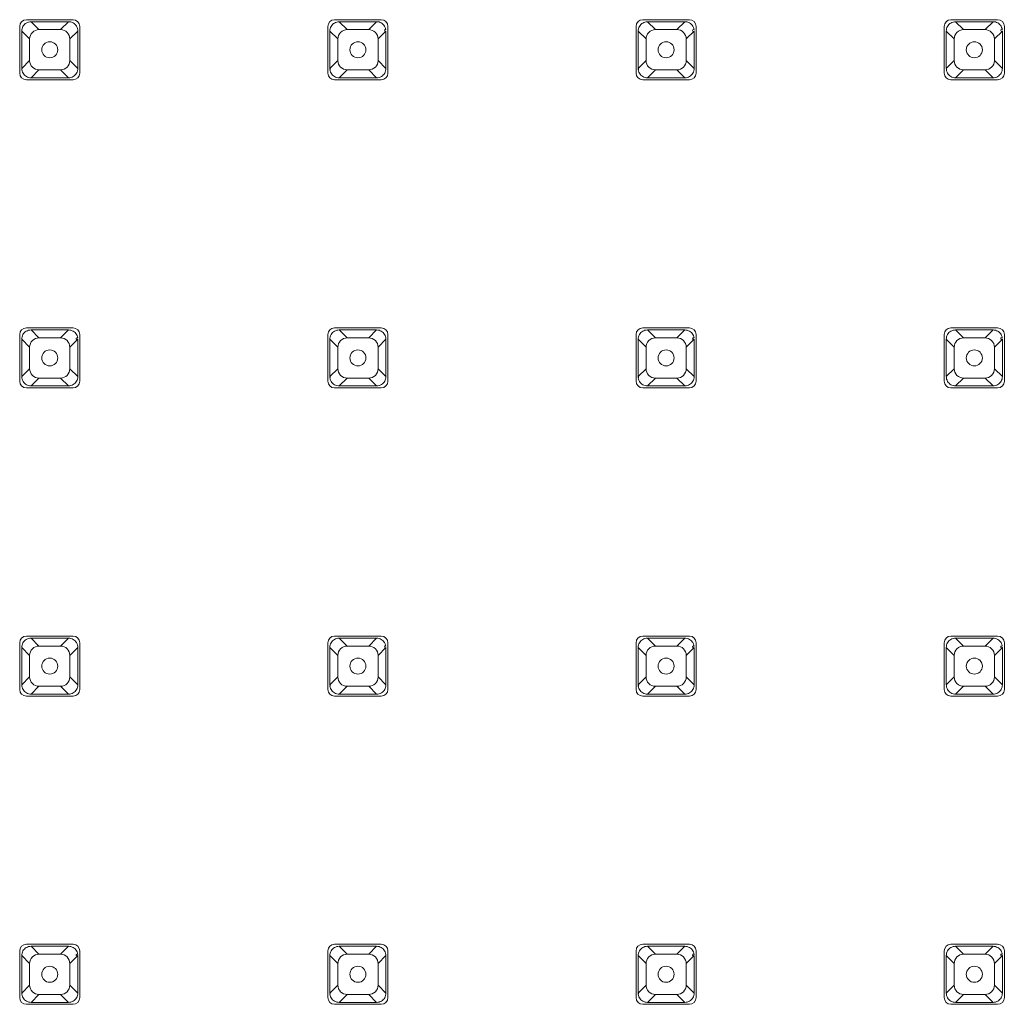
# Model space of a CAD drawing. Units: millimetres. Extents: x 31 to 208, y -295 to -8.
# Drawn here: x 77 to 90, y -57 to -44 of the extents above; entities that cross this region are included whole.
import ezdxf

# ---------------------------------------------------------------- set-up
doc = ezdxf.new("R2010")
doc.units = ezdxf.units.MM
doc.header["$MEASUREMENT"] = 0
doc.layers.add('Чертеж и Рисунок_Ном._пера__1', color=7, linetype='Continuous', lineweight=13)

msp = doc.modelspace()

# ---------------------------------------------------------------- linework, layer by layer
at = {"layer": 'Чертеж и Рисунок_Ном._пера__1', "color": 7, "linetype": 'Continuous', "lineweight": 13, "flags": 128}
for points in [[(77.461, -44.172, 0.413733), (77.373, -44.26)], [(78.167, -44.26, 0.413735), (78.079, -44.172)], [(81.539, -44.172, 0.413737), (81.45, -44.26)], [(82.245, -44.26, 0.413737), (82.156, -44.172)], [(85.616, -44.172, 0.413737), (85.527, -44.26)], [(86.322, -44.26, 0.413735), (86.233, -44.172)], [(89.693, -44.172, 0.413735), (89.605, -44.26)], [(90.4, -44.26, 0.413733), (90.311, -44.172)], [(77.628, -44.303, 0.198706), (77.541, -44.339, 0.198707), (77.504, -44.427)], [(77.913, -44.303, -0.196325), (78, -44.339)], [(78, -44.339, -0.198708), (78.036, -44.427)], [(81.706, -44.303, 0.196326), (81.618, -44.339, 0.196326), (81.582, -44.427)], [(81.99, -44.303, -0.196328), (82.078, -44.339)], [(82.078, -44.339, -0.198708), (82.114, -44.427)], [(82.219, -44.322, -2.331589), (82.218, -44.305)], [(85.783, -44.303, 0.196326), (85.695, -44.339, 0.196326), (85.659, -44.427)], [(86.068, -44.303, -0.201128), (86.155, -44.339)], [(86.155, -44.339, -0.198707), (86.191, -44.427)], [(86.296, -44.322, -2.411481), (86.295, -44.305)], [(89.86, -44.303, 0.196328), (89.773, -44.339, 0.198707), (89.737, -44.427)], [(90.146, -44.303, -0.198704), (90.232, -44.339)], [(90.232, -44.339, -0.202038), (90.268, -44.427)], [(90.374, -44.322, -2.411481), (90.372, -44.305)], [(77.504, -44.712, 0.198706), (77.541, -44.799, 0.20109), (77.628, -44.835)], [(78, -44.799, -0.198707), (77.913, -44.835)], [(78.036, -44.712, -0.198707), (78, -44.799)], [(81.582, -44.712, 0.196325), (81.618, -44.799, 0.198708), (81.706, -44.835)], [(82.078, -44.799, -0.198711), (81.99, -44.835)], [(82.114, -44.712, -0.198707), (82.078, -44.799)], [(85.659, -44.712, 0.196325), (85.695, -44.799, 0.198708), (85.783, -44.835)], [(86.155, -44.799, -0.203515), (86.068, -44.835)], [(86.191, -44.712, -0.198706), (86.155, -44.799)], [(89.737, -44.712, 0.198706), (89.773, -44.799, 0.198711), (89.86, -44.835)], [(90.232, -44.799, -0.201089), (90.146, -44.835)], [(90.268, -44.712, -0.20208), (90.232, -44.799)], [(77.373, -44.878, 0.413733), (77.461, -44.966)], [(78.079, -44.966, 0.413735), (78.167, -44.878)], [(81.45, -44.878, 0.413737), (81.539, -44.966)], [(81.477, -44.817, -0.414408), (81.478, -44.834)], [(82.156, -44.966, 0.413737), (82.245, -44.878)], [(85.527, -44.878, 0.413737), (85.616, -44.966)], [(85.554, -44.817, -0.414405), (85.556, -44.834)], [(86.233, -44.966, 0.413735), (86.322, -44.878)], [(89.605, -44.878, 0.413735), (89.693, -44.966)], [(89.632, -44.817, -0.399309), (89.633, -44.834)], [(90.311, -44.966, 0.413733), (90.4, -44.878)], [(77.461, -48.249, 0.413737), (77.373, -48.337)], [(78.167, -48.337, 0.41374), (78.079, -48.249)], [(81.539, -48.249, 0.413742), (81.45, -48.337)], [(82.245, -48.337, 0.413742), (82.156, -48.249)], [(85.616, -48.249, 0.413742), (85.527, -48.337)], [(86.322, -48.337, 0.413739), (86.233, -48.249)], [(89.693, -48.249, 0.41374), (89.605, -48.337)], [(90.4, -48.337, 0.413737), (90.311, -48.249)], [(77.628, -48.381, 0.198706), (77.541, -48.417, 0.198706), (77.504, -48.504)], [(77.913, -48.381, -0.196325), (78, -48.417)], [(78, -48.417, -0.198707), (78.036, -48.504)], [(78.141, -48.399, -2.464929), (78.14, -48.382)], [(81.706, -48.381, 0.196326), (81.618, -48.417, 0.196325), (81.582, -48.504)], [(81.99, -48.381, -0.196328), (82.078, -48.417)], [(82.078, -48.417, -0.198707), (82.114, -48.504)], [(85.783, -48.381, 0.196326), (85.695, -48.417, 0.196325), (85.659, -48.504)], [(86.068, -48.381, -0.201128), (86.155, -48.417)], [(86.155, -48.417, -0.198706), (86.191, -48.504)], [(86.296, -48.399, -2.41814), (86.295, -48.382)], [(89.86, -48.381, 0.196328), (89.773, -48.417, 0.198706), (89.737, -48.504)], [(90.146, -48.381, -0.198704), (90.232, -48.417)], [(90.232, -48.417, -0.20208), (90.268, -48.504)], [(90.374, -48.399, -2.41814), (90.372, -48.382)], [(77.504, -48.789, 0.198706), (77.541, -48.877, 0.20109), (77.628, -48.912)], [(78.036, -48.789, -0.198707), (78, -48.877)], [(81.582, -48.789, 0.196325), (81.618, -48.877, 0.198708), (81.706, -48.912)], [(82.114, -48.789, -0.198707), (82.078, -48.877)], [(85.659, -48.789, 0.196325), (85.695, -48.877, 0.198708), (85.783, -48.912)], [(86.191, -48.789, -0.198706), (86.155, -48.877)], [(89.737, -48.789, 0.198706), (89.773, -48.877, 0.198711), (89.86, -48.912)], [(90.268, -48.789, -0.20208), (90.232, -48.877)], [(77.373, -48.955, 0.413737), (77.461, -49.043)], [(78, -48.877, -0.198707), (77.913, -48.912)], [(78.079, -49.043, 0.41374), (78.167, -48.955)], [(81.45, -48.955, 0.413742), (81.539, -49.043)], [(81.477, -48.894, -0.414456), (81.478, -48.911)], [(82.078, -48.877, -0.198711), (81.99, -48.912)], [(82.156, -49.043, 0.413742), (82.245, -48.955)], [(85.527, -48.955, 0.413742), (85.616, -49.043)], [(85.554, -48.894, -0.414453), (85.556, -48.911)], [(86.155, -48.877, -0.203515), (86.068, -48.912)], [(86.233, -49.043, 0.413739), (86.322, -48.955)], [(89.605, -48.955, 0.41374), (89.693, -49.043)], [(89.632, -48.894, -0.399331), (89.633, -48.911)], [(90.232, -48.877, -0.201089), (90.146, -48.912)], [(90.311, -49.043, 0.413737), (90.4, -48.955)], [(77.461, -52.326, 0.413739), (77.373, -52.415)], [(78.167, -52.415, 0.413742), (78.079, -52.326)], [(81.539, -52.326, 0.413744), (81.45, -52.415)], [(82.245, -52.415, 0.413744), (82.156, -52.326)], [(85.616, -52.326, 0.413744), (85.527, -52.415)], [(86.322, -52.415, 0.413742), (86.233, -52.326)], [(89.693, -52.326, 0.413742), (89.605, -52.415)], [(90.4, -52.415, 0.413739), (90.311, -52.326)], [(77.628, -52.458, 0.198706), (77.541, -52.494, 0.198704), (77.504, -52.582)], [(77.913, -52.458, -0.196325), (78, -52.494)], [(78, -52.494, -0.198705), (78.036, -52.582)], [(81.706, -52.458, 0.196326), (81.618, -52.494, 0.196322), (81.582, -52.582)], [(81.99, -52.458, -0.196328), (82.078, -52.494)], [(82.078, -52.494, -0.198705), (82.114, -52.582)], [(82.219, -52.477, -2.332826), (82.218, -52.46)], [(85.783, -52.458, 0.196326), (85.695, -52.494, 0.196322), (85.659, -52.582)], [(86.068, -52.458, -0.201128), (86.155, -52.494)], [(86.155, -52.494, -0.198704), (86.191, -52.582)], [(86.296, -52.477, -2.414669), (86.295, -52.46)], [(89.86, -52.458, 0.196328), (89.773, -52.494, 0.198704), (89.737, -52.582)], [(90.146, -52.458, -0.198704), (90.232, -52.494)], [(90.232, -52.494, -0.202077), (90.268, -52.582)], [(90.374, -52.477, -2.414669), (90.372, -52.46)], [(77.504, -52.866, 0.201089), (77.541, -52.954, 0.204423), (77.628, -52.99)], [(78.036, -52.866, -0.20109), (78, -52.954)], [(81.582, -52.866, 0.198706), (81.618, -52.954, 0.202038), (81.706, -52.99)], [(82.114, -52.866, -0.20109), (82.078, -52.954)], [(85.659, -52.866, 0.198706), (85.695, -52.954, 0.202038), (85.783, -52.99)], [(86.191, -52.866, -0.201089), (86.155, -52.954)], [(89.737, -52.866, 0.201089), (89.773, -52.954, 0.20204), (89.86, -52.99)], [(90.268, -52.866, -0.204423), (90.232, -52.954)], [(78, -52.954, -0.20208), (77.913, -52.99)], [(81.477, -52.971, -0.414434), (81.478, -52.988)], [(82.078, -52.954, -0.20204), (81.99, -52.99)], [(85.554, -52.971, -0.414431), (85.556, -52.988)], [(86.155, -52.954, -0.206894), (86.068, -52.99)], [(89.632, -52.971, -0.399309), (89.633, -52.988)], [(90.232, -52.954, -0.204465), (90.146, -52.99)], [(77.373, -53.032, 0.413739), (77.461, -53.121)], [(78.079, -53.121, 0.413742), (78.167, -53.032)], [(81.45, -53.032, 0.413744), (81.539, -53.121)], [(82.156, -53.121, 0.413744), (82.245, -53.032)], [(85.527, -53.032, 0.413744), (85.616, -53.121)], [(86.233, -53.121, 0.413742), (86.322, -53.032)], [(89.605, -53.032, 0.413742), (89.693, -53.121)], [(90.311, -53.121, 0.413739), (90.4, -53.032)], [(77.461, -56.403, 0.413735), (77.373, -56.492)], [(78.167, -56.492, 0.413737), (78.079, -56.403)], [(81.539, -56.403, 0.413739), (81.45, -56.492)], [(82.245, -56.492, 0.413739), (82.156, -56.403)], [(85.616, -56.403, 0.413739), (85.527, -56.492)], [(86.322, -56.492, 0.413737), (86.233, -56.403)], [(89.693, -56.403, 0.413737), (89.605, -56.492)], [(90.4, -56.492, 0.413735), (90.311, -56.403)], [(77.628, -56.535, 0.201089), (77.541, -56.572, 0.201089), (77.504, -56.659)], [(77.913, -56.535, -0.198706), (78, -56.572)], [(78.141, -56.554, -2.465086), (78.14, -56.537)], [(81.706, -56.535, 0.198707), (81.618, -56.572, 0.198706), (81.582, -56.659)], [(81.99, -56.535, -0.19871), (82.078, -56.572)], [(85.783, -56.535, 0.198707), (85.695, -56.572, 0.198706), (85.659, -56.659)], [(86.068, -56.535, -0.203514), (86.155, -56.572)], [(86.296, -56.554, -2.418313), (86.295, -56.537)], [(89.86, -56.535, 0.19871), (89.773, -56.572, 0.201089), (89.737, -56.659)], [(90.146, -56.535, -0.201088), (90.232, -56.572)], [(90.374, -56.554, -2.418313), (90.372, -56.537)], [(78, -56.572, -0.20109), (78.036, -56.659)], [(82.078, -56.572, -0.20109), (82.114, -56.659)], [(86.155, -56.572, -0.201089), (86.191, -56.659)], [(90.232, -56.572, -0.204423), (90.268, -56.659)], [(77.399, -57.049, -0.422868), (77.401, -57.065)], [(77.504, -56.944, 0.201089), (77.541, -57.031, 0.201089), (77.628, -57.068)], [(78, -57.031, -0.198706), (77.913, -57.068)], [(78.036, -56.944, -0.20109), (78, -57.031)], [(81.477, -57.049, -0.415029), (81.478, -57.065)], [(81.582, -56.944, 0.198706), (81.618, -57.031, 0.198707), (81.706, -57.068)], [(82.078, -57.031, -0.19871), (81.99, -57.068)], [(82.114, -56.944, -0.20109), (82.078, -57.031)], [(85.554, -57.049, -0.415026), (85.556, -57.065)], [(85.659, -56.944, 0.198706), (85.695, -57.031, 0.198707), (85.783, -57.068)], [(86.155, -57.031, -0.203514), (86.068, -57.068)], [(86.191, -56.944, -0.201089), (86.155, -57.031)], [(89.737, -56.944, 0.201089), (89.773, -57.031, 0.19871), (89.86, -57.068)], [(90.232, -57.031, -0.201088), (90.146, -57.068)], [(90.268, -56.944, -0.204423), (90.232, -57.031)], [(77.373, -57.11, 0.413737), (77.461, -57.198)], [(78.079, -57.198, 0.41374), (78.167, -57.11)], [(81.45, -57.11, 0.413742), (81.539, -57.198)], [(82.156, -57.198, 0.413742), (82.245, -57.11)], [(85.527, -57.11, 0.413742), (85.616, -57.198)], [(86.233, -57.198, 0.413739), (86.322, -57.11)], [(89.605, -57.11, 0.41374), (89.693, -57.198)], [(90.311, -57.198, 0.413737), (90.4, -57.11)]]:
    msp.add_lwpolyline(points, format="xyb", dxfattribs=at)
for points in [[(77.373, -44.878), (77.373, -44.26)], [(77.399, -44.322), (77.401, -44.306), (77.404, -44.291), (77.409, -44.274), (77.416, -44.26), (77.425, -44.247), (77.435, -44.235), (77.447, -44.224), (77.46, -44.216), (77.475, -44.208), (77.491, -44.203), (77.506, -44.2)], [(77.461, -44.172), (78.079, -44.172)], [(77.523, -44.199), (77.506, -44.2)], [(77.628, -44.303), (77.523, -44.199)], [(78.018, -44.199), (77.523, -44.199)], [(77.913, -44.303), (78.018, -44.199)], [(78.018, -44.199), (78.034, -44.199), (78.049, -44.202), (78.066, -44.208), (78.08, -44.215), (78.093, -44.224), (78.105, -44.234), (78.115, -44.246), (78.124, -44.259), (78.131, -44.273), (78.137, -44.289), (78.14, -44.305)], [(78.167, -44.26), (78.167, -44.878)], [(81.45, -44.878), (81.45, -44.26)], [(81.477, -44.322), (81.478, -44.306), (81.481, -44.291), (81.487, -44.274), (81.494, -44.26), (81.503, -44.247), (81.512, -44.235), (81.524, -44.224), (81.537, -44.216), (81.552, -44.208), (81.568, -44.203), (81.584, -44.2)], [(81.539, -44.172), (82.156, -44.172)], [(81.6, -44.199), (81.584, -44.2)], [(81.706, -44.303), (81.6, -44.199)], [(82.095, -44.199), (81.6, -44.199)], [(81.99, -44.303), (82.095, -44.199)], [(82.095, -44.199), (82.111, -44.199), (82.127, -44.202), (82.143, -44.208), (82.157, -44.215), (82.17, -44.224), (82.182, -44.234), (82.192, -44.246), (82.201, -44.259), (82.208, -44.273), (82.214, -44.289), (82.218, -44.305)], [(82.245, -44.26), (82.245, -44.878)], [(85.527, -44.878), (85.527, -44.26)], [(85.554, -44.322), (85.555, -44.306), (85.558, -44.291), (85.564, -44.274), (85.571, -44.26), (85.58, -44.247), (85.59, -44.235), (85.602, -44.224), (85.615, -44.216), (85.629, -44.208), (85.645, -44.203), (85.661, -44.2)], [(85.616, -44.172), (86.233, -44.172)], [(85.678, -44.199), (85.661, -44.2)], [(85.783, -44.303), (85.678, -44.199)], [(86.173, -44.199), (85.678, -44.199)], [(86.068, -44.303), (86.173, -44.199)], [(86.173, -44.199), (86.188, -44.199), (86.204, -44.202), (86.22, -44.208), (86.235, -44.215), (86.248, -44.224), (86.259, -44.234), (86.27, -44.246), (86.279, -44.259), (86.286, -44.273), (86.292, -44.289), (86.295, -44.305)], [(86.322, -44.26), (86.322, -44.878)], [(89.605, -44.878), (89.605, -44.26)], [(89.632, -44.322), (89.633, -44.306), (89.636, -44.291), (89.641, -44.274), (89.649, -44.26), (89.657, -44.247), (89.667, -44.235), (89.679, -44.224), (89.692, -44.216), (89.707, -44.208), (89.723, -44.203), (89.739, -44.2)], [(89.693, -44.172), (90.311, -44.172)], [(89.755, -44.199), (89.739, -44.2)], [(89.86, -44.303), (89.755, -44.199)], [(90.25, -44.199), (89.755, -44.199)], [(90.146, -44.303), (90.25, -44.199)], [(90.25, -44.199), (90.266, -44.199), (90.281, -44.202), (90.298, -44.208), (90.312, -44.215), (90.325, -44.224), (90.337, -44.234), (90.347, -44.246), (90.356, -44.259), (90.364, -44.273), (90.369, -44.289), (90.372, -44.305)], [(90.4, -44.26), (90.4, -44.878)], [(77.399, -44.322), (77.399, -44.817)], [(77.399, -44.322), (77.504, -44.427)], [(77.628, -44.303), (77.913, -44.303)], [(78.141, -44.322), (78.036, -44.427)], [(78.141, -44.322), (78.14, -44.305)], [(78.141, -44.817), (78.141, -44.322)], [(81.477, -44.322), (81.477, -44.817)], [(81.477, -44.322), (81.582, -44.427)], [(81.706, -44.303), (81.99, -44.303)], [(82.219, -44.322), (82.114, -44.427)], [(82.219, -44.817), (82.219, -44.322)], [(85.554, -44.322), (85.554, -44.817)], [(85.554, -44.322), (85.659, -44.427)], [(85.783, -44.303), (86.068, -44.303)], [(86.296, -44.322), (86.191, -44.427)], [(86.296, -44.817), (86.296, -44.322)], [(89.632, -44.322), (89.632, -44.817)], [(89.632, -44.322), (89.737, -44.427)], [(89.86, -44.303), (90.146, -44.303)], [(90.374, -44.322), (90.268, -44.427)], [(90.374, -44.817), (90.374, -44.322)], [(77.504, -44.712), (77.504, -44.427)], [(78.036, -44.427), (78.036, -44.712)], [(81.582, -44.712), (81.582, -44.427)], [(82.114, -44.427), (82.114, -44.712)], [(85.659, -44.712), (85.659, -44.427)], [(86.191, -44.427), (86.191, -44.712)], [(89.737, -44.712), (89.737, -44.427)], [(90.268, -44.427), (90.268, -44.712)], [(77.399, -44.817), (77.504, -44.712)], [(78.141, -44.817), (78.036, -44.712)], [(81.477, -44.817), (81.582, -44.712)], [(82.219, -44.817), (82.114, -44.712)], [(85.554, -44.817), (85.659, -44.712)], [(86.296, -44.817), (86.191, -44.712)], [(89.632, -44.817), (89.737, -44.712)], [(90.374, -44.817), (90.268, -44.712)], [(77.399, -44.817), (77.401, -44.834)], [(77.523, -44.94), (77.507, -44.939), (77.492, -44.936), (77.475, -44.93), (77.461, -44.923), (77.448, -44.915), (77.436, -44.904), (77.426, -44.893), (77.417, -44.879), (77.41, -44.865), (77.404, -44.848), (77.401, -44.834)], [(77.628, -44.835), (77.523, -44.94)], [(77.523, -44.94), (78.018, -44.94)], [(77.913, -44.835), (77.628, -44.835)], [(77.913, -44.835), (78.018, -44.94)], [(78.018, -44.94), (78.035, -44.939)], [(78.141, -44.817), (78.14, -44.832), (78.137, -44.848), (78.131, -44.865), (78.124, -44.879), (78.116, -44.892), (78.105, -44.903), (78.094, -44.914), (78.081, -44.923), (78.066, -44.93), (78.05, -44.936), (78.035, -44.939)], [(81.6, -44.94), (81.585, -44.939), (81.569, -44.936), (81.553, -44.93), (81.538, -44.923), (81.525, -44.915), (81.513, -44.904), (81.503, -44.893), (81.494, -44.879), (81.487, -44.865), (81.482, -44.848), (81.478, -44.834)], [(81.706, -44.835), (81.6, -44.94)], [(81.6, -44.94), (82.095, -44.94)], [(81.99, -44.835), (81.706, -44.835)], [(81.99, -44.835), (82.095, -44.94)], [(82.095, -44.94), (82.112, -44.939)], [(82.219, -44.817), (82.218, -44.832), (82.214, -44.848), (82.209, -44.865), (82.202, -44.879), (82.193, -44.892), (82.183, -44.903), (82.172, -44.914), (82.158, -44.923), (82.144, -44.93), (82.127, -44.936), (82.112, -44.939)], [(85.678, -44.94), (85.662, -44.939), (85.647, -44.936), (85.63, -44.93), (85.616, -44.923), (85.603, -44.915), (85.591, -44.904), (85.581, -44.893), (85.572, -44.879), (85.564, -44.865), (85.559, -44.848), (85.556, -44.834)], [(85.783, -44.835), (85.678, -44.94)], [(85.678, -44.94), (86.173, -44.94)], [(86.068, -44.835), (85.783, -44.835)], [(86.068, -44.835), (86.173, -44.94)], [(86.173, -44.94), (86.189, -44.939)], [(86.296, -44.817), (86.295, -44.832), (86.292, -44.848), (86.286, -44.865), (86.279, -44.879), (86.271, -44.892), (86.261, -44.903), (86.249, -44.914), (86.236, -44.923), (86.221, -44.93), (86.205, -44.936), (86.189, -44.939)], [(89.755, -44.94), (89.74, -44.939), (89.724, -44.936), (89.707, -44.93), (89.693, -44.923), (89.68, -44.915), (89.668, -44.904), (89.658, -44.893), (89.649, -44.879), (89.642, -44.865), (89.636, -44.848), (89.633, -44.834)], [(89.86, -44.835), (89.755, -44.94)], [(89.755, -44.94), (90.25, -44.94)], [(90.146, -44.835), (89.86, -44.835)], [(90.146, -44.835), (90.25, -44.94)], [(90.25, -44.94), (90.267, -44.939)], [(90.374, -44.817), (90.372, -44.832), (90.369, -44.848), (90.364, -44.865), (90.356, -44.879), (90.348, -44.892), (90.338, -44.903), (90.326, -44.914), (90.313, -44.923), (90.299, -44.93), (90.282, -44.936), (90.267, -44.939)], [(78.079, -44.966), (77.461, -44.966)], [(82.156, -44.966), (81.539, -44.966)], [(86.233, -44.966), (85.616, -44.966)], [(90.311, -44.966), (89.693, -44.966)], [(77.399, -48.399), (77.401, -48.383), (77.404, -48.368), (77.409, -48.352), (77.416, -48.337), (77.425, -48.324), (77.435, -48.312), (77.447, -48.302), (77.46, -48.293), (77.475, -48.286), (77.491, -48.28), (77.506, -48.277)], [(77.461, -48.249), (78.079, -48.249)], [(77.523, -48.276), (77.506, -48.277)], [(77.628, -48.381), (77.523, -48.276)], [(78.018, -48.276), (77.523, -48.276)], [(77.913, -48.381), (78.018, -48.276)], [(78.018, -48.276), (78.034, -48.277), (78.049, -48.28), (78.066, -48.286), (78.08, -48.292), (78.093, -48.301), (78.105, -48.311), (78.115, -48.323), (78.124, -48.336), (78.131, -48.351), (78.137, -48.367), (78.14, -48.382)], [(81.477, -48.399), (81.478, -48.383), (81.481, -48.368), (81.487, -48.352), (81.494, -48.337), (81.503, -48.324), (81.512, -48.312), (81.524, -48.302), (81.537, -48.293), (81.552, -48.286), (81.568, -48.28), (81.584, -48.277)], [(81.539, -48.249), (82.156, -48.249)], [(81.6, -48.276), (81.584, -48.277)], [(81.706, -48.381), (81.6, -48.276)], [(82.095, -48.276), (81.6, -48.276)], [(81.99, -48.381), (82.095, -48.276)], [(82.095, -48.276), (82.111, -48.277), (82.127, -48.28), (82.143, -48.286), (82.157, -48.292), (82.17, -48.301), (82.182, -48.311), (82.192, -48.323), (82.201, -48.336), (82.208, -48.351), (82.214, -48.367), (82.218, -48.382)], [(85.554, -48.399), (85.555, -48.383), (85.558, -48.368), (85.564, -48.352), (85.571, -48.337), (85.58, -48.324), (85.59, -48.312), (85.602, -48.302), (85.615, -48.293), (85.629, -48.286), (85.645, -48.28), (85.661, -48.277)], [(85.616, -48.249), (86.233, -48.249)], [(85.678, -48.276), (85.661, -48.277)], [(85.783, -48.381), (85.678, -48.276)], [(86.173, -48.276), (85.678, -48.276)], [(86.068, -48.381), (86.173, -48.276)], [(86.173, -48.276), (86.188, -48.277), (86.204, -48.28), (86.22, -48.286), (86.235, -48.292), (86.248, -48.301), (86.259, -48.311), (86.27, -48.323), (86.279, -48.336), (86.286, -48.351), (86.292, -48.367), (86.295, -48.382)], [(89.632, -48.399), (89.633, -48.383), (89.636, -48.368), (89.641, -48.352), (89.649, -48.337), (89.657, -48.324), (89.667, -48.312), (89.679, -48.302), (89.692, -48.293), (89.707, -48.286), (89.723, -48.28), (89.739, -48.277)], [(89.693, -48.249), (90.311, -48.249)], [(89.755, -48.276), (89.739, -48.277)], [(89.86, -48.381), (89.755, -48.276)], [(90.25, -48.276), (89.755, -48.276)], [(90.146, -48.381), (90.25, -48.276)], [(90.25, -48.276), (90.266, -48.277), (90.281, -48.28), (90.298, -48.286), (90.312, -48.292), (90.325, -48.301), (90.337, -48.311), (90.347, -48.323), (90.356, -48.336), (90.364, -48.351), (90.369, -48.367), (90.372, -48.382)], [(77.373, -48.955), (77.373, -48.337)], [(77.399, -48.399), (77.399, -48.894)], [(77.399, -48.399), (77.504, -48.504)], [(77.628, -48.381), (77.913, -48.381)], [(78.141, -48.399), (78.036, -48.504)], [(78.141, -48.894), (78.141, -48.399)], [(78.167, -48.337), (78.167, -48.955)], [(81.45, -48.955), (81.45, -48.337)], [(81.477, -48.399), (81.477, -48.894)], [(81.477, -48.399), (81.582, -48.504)], [(81.706, -48.381), (81.99, -48.381)], [(82.219, -48.399), (82.114, -48.504)], [(82.219, -48.399), (82.218, -48.382)], [(82.219, -48.894), (82.219, -48.399)], [(82.245, -48.337), (82.245, -48.955)], [(85.527, -48.955), (85.527, -48.337)], [(85.554, -48.399), (85.554, -48.894)], [(85.554, -48.399), (85.659, -48.504)], [(85.783, -48.381), (86.068, -48.381)], [(86.296, -48.399), (86.191, -48.504)], [(86.296, -48.894), (86.296, -48.399)], [(86.322, -48.337), (86.322, -48.955)], [(89.605, -48.955), (89.605, -48.337)], [(89.632, -48.399), (89.632, -48.894)], [(89.632, -48.399), (89.737, -48.504)], [(89.86, -48.381), (90.146, -48.381)], [(90.374, -48.399), (90.268, -48.504)], [(90.374, -48.894), (90.374, -48.399)], [(90.4, -48.337), (90.4, -48.955)], [(77.504, -48.789), (77.504, -48.504)], [(78.036, -48.504), (78.036, -48.789)], [(81.582, -48.789), (81.582, -48.504)], [(82.114, -48.504), (82.114, -48.789)], [(85.659, -48.789), (85.659, -48.504)], [(86.191, -48.504), (86.191, -48.789)], [(89.737, -48.789), (89.737, -48.504)], [(90.268, -48.504), (90.268, -48.789)], [(77.399, -48.894), (77.504, -48.789)], [(78.141, -48.894), (78.036, -48.789)], [(81.477, -48.894), (81.582, -48.789)], [(82.219, -48.894), (82.114, -48.789)], [(85.554, -48.894), (85.659, -48.789)], [(86.296, -48.894), (86.191, -48.789)], [(89.632, -48.894), (89.737, -48.789)], [(90.374, -48.894), (90.268, -48.789)], [(77.399, -48.894), (77.401, -48.911)], [(77.523, -49.017), (77.507, -49.016), (77.492, -49.013), (77.475, -49.008), (77.461, -49.001), (77.448, -48.992), (77.436, -48.982), (77.426, -48.97), (77.417, -48.957), (77.41, -48.942), (77.404, -48.926), (77.401, -48.911)], [(77.628, -48.912), (77.523, -49.017)], [(77.913, -48.912), (77.628, -48.912)], [(77.913, -48.912), (78.018, -49.017)], [(78.141, -48.894), (78.14, -48.91), (78.137, -48.926), (78.131, -48.942), (78.124, -48.956), (78.116, -48.969), (78.105, -48.981), (78.094, -48.991), (78.081, -49), (78.066, -49.007), (78.05, -49.013), (78.035, -49.016)], [(81.6, -49.017), (81.585, -49.016), (81.569, -49.013), (81.553, -49.008), (81.538, -49.001), (81.525, -48.992), (81.513, -48.982), (81.503, -48.97), (81.494, -48.957), (81.487, -48.942), (81.482, -48.926), (81.478, -48.911)], [(81.706, -48.912), (81.6, -49.017)], [(81.99, -48.912), (81.706, -48.912)], [(81.99, -48.912), (82.095, -49.017)], [(82.219, -48.894), (82.218, -48.91), (82.214, -48.926), (82.209, -48.942), (82.202, -48.956), (82.193, -48.969), (82.183, -48.981), (82.172, -48.991), (82.158, -49), (82.144, -49.007), (82.127, -49.013), (82.112, -49.016)], [(85.678, -49.017), (85.662, -49.016), (85.647, -49.013), (85.63, -49.008), (85.616, -49.001), (85.603, -48.992), (85.591, -48.982), (85.581, -48.97), (85.572, -48.957), (85.564, -48.942), (85.559, -48.926), (85.556, -48.911)], [(85.783, -48.912), (85.678, -49.017)], [(86.068, -48.912), (85.783, -48.912)], [(86.068, -48.912), (86.173, -49.017)], [(86.296, -48.894), (86.295, -48.91), (86.292, -48.926), (86.286, -48.942), (86.279, -48.956), (86.271, -48.969), (86.261, -48.981), (86.249, -48.991), (86.236, -49), (86.221, -49.007), (86.205, -49.013), (86.189, -49.016)], [(89.755, -49.017), (89.74, -49.016), (89.724, -49.013), (89.707, -49.008), (89.693, -49.001), (89.68, -48.992), (89.668, -48.982), (89.658, -48.97), (89.649, -48.957), (89.642, -48.942), (89.636, -48.926), (89.633, -48.911)], [(89.86, -48.912), (89.755, -49.017)], [(90.146, -48.912), (89.86, -48.912)], [(90.146, -48.912), (90.25, -49.017)], [(90.374, -48.894), (90.372, -48.91), (90.369, -48.926), (90.364, -48.942), (90.356, -48.956), (90.348, -48.969), (90.338, -48.981), (90.326, -48.991), (90.313, -49), (90.299, -49.007), (90.282, -49.013), (90.267, -49.016)], [(78.079, -49.043), (77.461, -49.043)], [(77.523, -49.017), (78.018, -49.017)], [(78.018, -49.017), (78.035, -49.016)], [(82.156, -49.043), (81.539, -49.043)], [(81.6, -49.017), (82.095, -49.017)], [(82.095, -49.017), (82.112, -49.016)], [(86.233, -49.043), (85.616, -49.043)], [(85.678, -49.017), (86.173, -49.017)], [(86.173, -49.017), (86.189, -49.016)], [(90.311, -49.043), (89.693, -49.043)], [(89.755, -49.017), (90.25, -49.017)], [(90.25, -49.017), (90.267, -49.016)], [(77.399, -52.477), (77.401, -52.461), (77.404, -52.445), (77.409, -52.429), (77.416, -52.414), (77.425, -52.401), (77.435, -52.39), (77.447, -52.38), (77.46, -52.371), (77.475, -52.363), (77.491, -52.358), (77.506, -52.354)], [(77.461, -52.326), (78.079, -52.326)], [(77.523, -52.353), (77.506, -52.354)], [(77.628, -52.458), (77.523, -52.353)], [(78.018, -52.353), (77.523, -52.353)], [(77.913, -52.458), (78.018, -52.353)], [(78.018, -52.353), (78.034, -52.354), (78.049, -52.357), (78.066, -52.363), (78.08, -52.37), (78.093, -52.379), (78.105, -52.388), (78.115, -52.401), (78.124, -52.413), (78.131, -52.428), (78.137, -52.445), (78.14, -52.46)], [(81.477, -52.477), (81.478, -52.461), (81.481, -52.445), (81.487, -52.429), (81.494, -52.414), (81.503, -52.401), (81.512, -52.39), (81.524, -52.38), (81.537, -52.371), (81.552, -52.363), (81.568, -52.358), (81.584, -52.354)], [(81.539, -52.326), (82.156, -52.326)], [(81.6, -52.353), (81.584, -52.354)], [(81.706, -52.458), (81.6, -52.353)], [(82.095, -52.353), (81.6, -52.353)], [(81.99, -52.458), (82.095, -52.353)], [(82.095, -52.353), (82.111, -52.354), (82.127, -52.357), (82.143, -52.363), (82.157, -52.37), (82.17, -52.379), (82.182, -52.388), (82.192, -52.401), (82.201, -52.413), (82.208, -52.428), (82.214, -52.445), (82.218, -52.46)], [(85.554, -52.477), (85.555, -52.461), (85.558, -52.445), (85.564, -52.429), (85.571, -52.414), (85.58, -52.401), (85.59, -52.39), (85.602, -52.38), (85.615, -52.371), (85.629, -52.363), (85.645, -52.358), (85.661, -52.354)], [(85.616, -52.326), (86.233, -52.326)], [(85.678, -52.353), (85.661, -52.354)], [(85.783, -52.458), (85.678, -52.353)], [(86.173, -52.353), (85.678, -52.353)], [(86.068, -52.458), (86.173, -52.353)], [(86.173, -52.353), (86.188, -52.354), (86.204, -52.357), (86.22, -52.363), (86.235, -52.37), (86.248, -52.379), (86.259, -52.388), (86.27, -52.401), (86.279, -52.413), (86.286, -52.428), (86.292, -52.445), (86.295, -52.46)], [(89.632, -52.477), (89.633, -52.461), (89.636, -52.445), (89.641, -52.429), (89.649, -52.414), (89.657, -52.401), (89.667, -52.39), (89.679, -52.38), (89.692, -52.371), (89.707, -52.363), (89.723, -52.358), (89.739, -52.354)], [(89.693, -52.326), (90.311, -52.326)], [(89.755, -52.353), (89.739, -52.354)], [(89.86, -52.458), (89.755, -52.353)], [(90.25, -52.353), (89.755, -52.353)], [(90.146, -52.458), (90.25, -52.353)], [(90.25, -52.353), (90.266, -52.354), (90.281, -52.357), (90.298, -52.363), (90.312, -52.37), (90.325, -52.379), (90.337, -52.388), (90.347, -52.401), (90.356, -52.413), (90.364, -52.428), (90.369, -52.445), (90.372, -52.46)], [(77.373, -53.032), (77.373, -52.415)], [(77.399, -52.477), (77.399, -52.971)], [(77.399, -52.477), (77.504, -52.582)], [(77.628, -52.458), (77.913, -52.458)], [(78.141, -52.477), (78.036, -52.582)], [(78.141, -52.477), (78.14, -52.46)], [(78.141, -52.971), (78.141, -52.477)], [(78.167, -52.415), (78.167, -53.032)], [(81.45, -53.032), (81.45, -52.415)], [(81.477, -52.477), (81.477, -52.971)], [(81.477, -52.477), (81.582, -52.582)], [(81.706, -52.458), (81.99, -52.458)], [(82.219, -52.477), (82.114, -52.582)], [(82.219, -52.971), (82.219, -52.477)], [(82.245, -52.415), (82.245, -53.032)], [(85.527, -53.032), (85.527, -52.415)], [(85.554, -52.477), (85.554, -52.971)], [(85.554, -52.477), (85.659, -52.582)], [(85.783, -52.458), (86.068, -52.458)], [(86.296, -52.477), (86.191, -52.582)], [(86.296, -52.971), (86.296, -52.477)], [(86.322, -52.415), (86.322, -53.032)], [(89.605, -53.032), (89.605, -52.415)], [(89.632, -52.477), (89.632, -52.971)], [(89.632, -52.477), (89.737, -52.582)], [(89.86, -52.458), (90.146, -52.458)], [(90.374, -52.477), (90.268, -52.582)], [(90.374, -52.971), (90.374, -52.477)], [(90.4, -52.415), (90.4, -53.032)], [(77.504, -52.866), (77.504, -52.582)], [(78.036, -52.582), (78.036, -52.866)], [(81.582, -52.866), (81.582, -52.582)], [(82.114, -52.582), (82.114, -52.866)], [(85.659, -52.866), (85.659, -52.582)], [(86.191, -52.582), (86.191, -52.866)], [(89.737, -52.866), (89.737, -52.582)], [(90.268, -52.582), (90.268, -52.866)], [(77.399, -52.971), (77.504, -52.866)], [(78.141, -52.971), (78.036, -52.866)], [(81.477, -52.971), (81.582, -52.866)], [(82.219, -52.971), (82.114, -52.866)], [(85.554, -52.971), (85.659, -52.866)], [(86.296, -52.971), (86.191, -52.866)], [(89.632, -52.971), (89.737, -52.866)], [(90.374, -52.971), (90.268, -52.866)], [(77.399, -52.971), (77.401, -52.988)], [(77.523, -53.095), (77.507, -53.094), (77.492, -53.091), (77.475, -53.085), (77.461, -53.078), (77.448, -53.07), (77.436, -53.059), (77.426, -53.048), (77.417, -53.034), (77.41, -53.02), (77.404, -53.004), (77.401, -52.988)], [(77.628, -52.99), (77.523, -53.095)], [(77.913, -52.99), (77.628, -52.99)], [(77.913, -52.99), (78.018, -53.095)], [(78.141, -52.971), (78.14, -52.987), (78.137, -53.003), (78.131, -53.019), (78.124, -53.033), (78.116, -53.046), (78.105, -53.058), (78.094, -53.068), (78.081, -53.078), (78.066, -53.085), (78.05, -53.091), (78.035, -53.094)], [(81.6, -53.095), (81.585, -53.094), (81.569, -53.091), (81.553, -53.085), (81.538, -53.078), (81.525, -53.07), (81.513, -53.059), (81.503, -53.048), (81.494, -53.034), (81.487, -53.02), (81.482, -53.004), (81.478, -52.988)], [(81.706, -52.99), (81.6, -53.095)], [(81.99, -52.99), (81.706, -52.99)], [(81.99, -52.99), (82.095, -53.095)], [(82.219, -52.971), (82.218, -52.987), (82.214, -53.003), (82.209, -53.019), (82.202, -53.033), (82.193, -53.046), (82.183, -53.058), (82.172, -53.068), (82.158, -53.078), (82.144, -53.085), (82.127, -53.091), (82.112, -53.094)], [(85.678, -53.095), (85.662, -53.094), (85.647, -53.091), (85.63, -53.085), (85.616, -53.078), (85.603, -53.07), (85.591, -53.059), (85.581, -53.048), (85.572, -53.034), (85.564, -53.02), (85.559, -53.004), (85.556, -52.988)], [(85.783, -52.99), (85.678, -53.095)], [(86.068, -52.99), (85.783, -52.99)], [(86.068, -52.99), (86.173, -53.095)], [(86.296, -52.971), (86.295, -52.987), (86.292, -53.003), (86.286, -53.019), (86.279, -53.033), (86.271, -53.046), (86.261, -53.058), (86.249, -53.068), (86.236, -53.078), (86.221, -53.085), (86.205, -53.091), (86.189, -53.094)], [(89.755, -53.095), (89.74, -53.094), (89.724, -53.091), (89.707, -53.085), (89.693, -53.078), (89.68, -53.07), (89.668, -53.059), (89.658, -53.048), (89.649, -53.034), (89.642, -53.02), (89.636, -53.004), (89.633, -52.988)], [(89.86, -52.99), (89.755, -53.095)], [(90.146, -52.99), (89.86, -52.99)], [(90.146, -52.99), (90.25, -53.095)], [(90.374, -52.971), (90.372, -52.987), (90.369, -53.003), (90.364, -53.019), (90.356, -53.033), (90.348, -53.046), (90.338, -53.058), (90.326, -53.068), (90.313, -53.078), (90.299, -53.085), (90.282, -53.091), (90.267, -53.094)], [(78.079, -53.121), (77.461, -53.121)], [(77.523, -53.095), (78.018, -53.095)], [(78.018, -53.095), (78.035, -53.094)], [(82.156, -53.121), (81.539, -53.121)], [(81.6, -53.095), (82.095, -53.095)], [(82.095, -53.095), (82.112, -53.094)], [(86.233, -53.121), (85.616, -53.121)], [(85.678, -53.095), (86.173, -53.095)], [(86.173, -53.095), (86.189, -53.094)], [(90.311, -53.121), (89.693, -53.121)], [(89.755, -53.095), (90.25, -53.095)], [(90.25, -53.095), (90.267, -53.094)], [(77.461, -56.403), (78.079, -56.403)], [(81.539, -56.403), (82.156, -56.403)], [(85.616, -56.403), (86.233, -56.403)], [(89.693, -56.403), (90.311, -56.403)], [(77.373, -57.11), (77.373, -56.492)], [(77.399, -56.554), (77.401, -56.538), (77.404, -56.523), (77.409, -56.506), (77.416, -56.492), (77.425, -56.479), (77.435, -56.467), (77.447, -56.457), (77.46, -56.448), (77.475, -56.441), (77.491, -56.435), (77.506, -56.432)], [(77.523, -56.43), (77.506, -56.432)], [(77.628, -56.535), (77.523, -56.43)], [(78.018, -56.43), (77.523, -56.43)], [(77.628, -56.535), (77.913, -56.535)], [(77.913, -56.535), (78.018, -56.43)], [(78.018, -56.43), (78.034, -56.432), (78.049, -56.435), (78.066, -56.44), (78.08, -56.447), (78.093, -56.456), (78.105, -56.466), (78.115, -56.478), (78.124, -56.491), (78.131, -56.505), (78.137, -56.522), (78.14, -56.537)], [(78.167, -56.492), (78.167, -57.11)], [(81.45, -57.11), (81.45, -56.492)], [(81.477, -56.554), (81.478, -56.538), (81.481, -56.523), (81.487, -56.506), (81.494, -56.492), (81.503, -56.479), (81.512, -56.467), (81.524, -56.457), (81.537, -56.448), (81.552, -56.441), (81.568, -56.435), (81.584, -56.432)], [(81.6, -56.43), (81.584, -56.432)], [(81.706, -56.535), (81.6, -56.43)], [(82.095, -56.43), (81.6, -56.43)], [(81.706, -56.535), (81.99, -56.535)], [(81.99, -56.535), (82.095, -56.43)], [(82.095, -56.43), (82.111, -56.432), (82.127, -56.435), (82.143, -56.44), (82.157, -56.447), (82.17, -56.456), (82.182, -56.466), (82.192, -56.478), (82.201, -56.491), (82.208, -56.505), (82.214, -56.522), (82.218, -56.537)], [(82.245, -56.492), (82.245, -57.11)], [(85.527, -57.11), (85.527, -56.492)], [(85.554, -56.554), (85.555, -56.538), (85.558, -56.523), (85.564, -56.506), (85.571, -56.492), (85.58, -56.479), (85.59, -56.467), (85.602, -56.457), (85.615, -56.448), (85.629, -56.441), (85.645, -56.435), (85.661, -56.432)], [(85.678, -56.43), (85.661, -56.432)], [(85.783, -56.535), (85.678, -56.43)], [(86.173, -56.43), (85.678, -56.43)], [(85.783, -56.535), (86.068, -56.535)], [(86.068, -56.535), (86.173, -56.43)], [(86.173, -56.43), (86.188, -56.432), (86.204, -56.435), (86.22, -56.44), (86.235, -56.447), (86.248, -56.456), (86.259, -56.466), (86.27, -56.478), (86.279, -56.491), (86.286, -56.505), (86.292, -56.522), (86.295, -56.537)], [(86.322, -56.492), (86.322, -57.11)], [(89.605, -57.11), (89.605, -56.492)], [(89.632, -56.554), (89.633, -56.538), (89.636, -56.523), (89.641, -56.506), (89.649, -56.492), (89.657, -56.479), (89.667, -56.467), (89.679, -56.457), (89.692, -56.448), (89.707, -56.441), (89.723, -56.435), (89.739, -56.432)], [(89.755, -56.43), (89.739, -56.432)], [(89.86, -56.535), (89.755, -56.43)], [(90.25, -56.43), (89.755, -56.43)], [(89.86, -56.535), (90.146, -56.535)], [(90.146, -56.535), (90.25, -56.43)], [(90.25, -56.43), (90.266, -56.432), (90.281, -56.435), (90.298, -56.44), (90.312, -56.447), (90.325, -56.456), (90.337, -56.466), (90.347, -56.478), (90.356, -56.491), (90.364, -56.505), (90.369, -56.522), (90.372, -56.537)], [(90.4, -56.492), (90.4, -57.11)], [(77.399, -56.554), (77.399, -57.049)], [(77.399, -56.554), (77.504, -56.659)], [(77.504, -56.944), (77.504, -56.659)], [(78.141, -56.554), (78.036, -56.659)], [(78.036, -56.659), (78.036, -56.944)], [(78.141, -57.049), (78.141, -56.554)], [(81.477, -56.554), (81.477, -57.049)], [(81.477, -56.554), (81.582, -56.659)], [(81.582, -56.944), (81.582, -56.659)], [(82.219, -56.554), (82.114, -56.659)], [(82.114, -56.659), (82.114, -56.944)], [(82.219, -56.554), (82.218, -56.537)], [(82.219, -57.049), (82.219, -56.554)], [(85.554, -56.554), (85.554, -57.049)], [(85.554, -56.554), (85.659, -56.659)], [(85.659, -56.944), (85.659, -56.659)], [(86.296, -56.554), (86.191, -56.659)], [(86.191, -56.659), (86.191, -56.944)], [(86.296, -57.049), (86.296, -56.554)], [(89.632, -56.554), (89.632, -57.049)], [(89.632, -56.554), (89.737, -56.659)], [(89.737, -56.944), (89.737, -56.659)], [(90.374, -56.554), (90.268, -56.659)], [(90.268, -56.659), (90.268, -56.944)], [(90.374, -57.049), (90.374, -56.554)], [(77.399, -57.049), (77.504, -56.944)], [(78.141, -57.049), (78.14, -57.064), (78.137, -57.08), (78.131, -57.097), (78.124, -57.111), (78.116, -57.124), (78.105, -57.136), (78.094, -57.146), (78.081, -57.155), (78.066, -57.162), (78.05, -57.168), (78.035, -57.171)], [(78.141, -57.049), (78.036, -56.944)], [(81.477, -57.049), (81.582, -56.944)], [(82.219, -57.049), (82.218, -57.064), (82.214, -57.08), (82.209, -57.097), (82.202, -57.111), (82.193, -57.124), (82.183, -57.136), (82.172, -57.146), (82.158, -57.155), (82.144, -57.162), (82.127, -57.168), (82.112, -57.171)], [(82.219, -57.049), (82.114, -56.944)], [(85.554, -57.049), (85.659, -56.944)], [(86.296, -57.049), (86.295, -57.064), (86.292, -57.08), (86.286, -57.097), (86.279, -57.111), (86.271, -57.124), (86.261, -57.136), (86.249, -57.146), (86.236, -57.155), (86.221, -57.162), (86.205, -57.168), (86.189, -57.171)], [(86.296, -57.049), (86.191, -56.944)], [(89.632, -57.049), (89.737, -56.944)], [(89.632, -57.049), (89.633, -57.065)], [(90.374, -57.049), (90.372, -57.064), (90.369, -57.08), (90.364, -57.097), (90.356, -57.111), (90.348, -57.124), (90.338, -57.136), (90.326, -57.146), (90.313, -57.155), (90.299, -57.162), (90.282, -57.168), (90.267, -57.171)], [(90.374, -57.049), (90.268, -56.944)], [(77.523, -57.172), (77.507, -57.171), (77.492, -57.168), (77.475, -57.162), (77.461, -57.155), (77.448, -57.147), (77.436, -57.137), (77.426, -57.125), (77.417, -57.112), (77.41, -57.097), (77.404, -57.081), (77.401, -57.065)], [(77.628, -57.068), (77.523, -57.172)], [(77.523, -57.172), (78.018, -57.172)], [(77.913, -57.068), (77.628, -57.068)], [(77.913, -57.068), (78.018, -57.172)], [(78.018, -57.172), (78.035, -57.171)], [(81.6, -57.172), (81.585, -57.171), (81.569, -57.168), (81.553, -57.162), (81.538, -57.155), (81.525, -57.147), (81.513, -57.137), (81.503, -57.125), (81.494, -57.112), (81.487, -57.097), (81.482, -57.081), (81.478, -57.065)], [(81.706, -57.068), (81.6, -57.172)], [(81.6, -57.172), (82.095, -57.172)], [(81.99, -57.068), (81.706, -57.068)], [(81.99, -57.068), (82.095, -57.172)], [(82.095, -57.172), (82.112, -57.171)], [(85.678, -57.172), (85.662, -57.171), (85.647, -57.168), (85.63, -57.162), (85.616, -57.155), (85.603, -57.147), (85.591, -57.137), (85.581, -57.125), (85.572, -57.112), (85.564, -57.097), (85.559, -57.081), (85.556, -57.065)], [(85.783, -57.068), (85.678, -57.172)], [(85.678, -57.172), (86.173, -57.172)], [(86.068, -57.068), (85.783, -57.068)], [(86.068, -57.068), (86.173, -57.172)], [(86.173, -57.172), (86.189, -57.171)], [(89.755, -57.172), (89.74, -57.171), (89.724, -57.168), (89.707, -57.162), (89.693, -57.155), (89.68, -57.147), (89.668, -57.137), (89.658, -57.125), (89.649, -57.112), (89.642, -57.097), (89.636, -57.081), (89.633, -57.065)], [(89.86, -57.068), (89.755, -57.172)], [(89.755, -57.172), (90.25, -57.172)], [(90.146, -57.068), (89.86, -57.068)], [(90.146, -57.068), (90.25, -57.172)], [(90.25, -57.172), (90.267, -57.171)], [(78.079, -57.198), (77.461, -57.198)], [(82.156, -57.198), (81.539, -57.198)], [(86.233, -57.198), (85.616, -57.198)], [(90.311, -57.198), (89.693, -57.198)]]:
    msp.add_lwpolyline(points, dxfattribs=at)
for points in [[(77.876, -44.569, 0.413734), (77.771, -44.463, 0.41374), (77.664, -44.569, 0.413744), (77.771, -44.675, 0.413738)], [(81.954, -44.569, 0.413738), (81.848, -44.463, 0.413738), (81.742, -44.569, 0.413742), (81.848, -44.675, 0.413742)], [(86.031, -44.569, 0.413742), (85.925, -44.463, 0.413736), (85.819, -44.569, 0.41374), (85.925, -44.675, 0.413746)], [(90.109, -44.569, 0.413738), (90.003, -44.463, 0.413738), (89.897, -44.569, 0.413742), (90.003, -44.675, 0.413742)], [(77.876, -48.647, 0.413732), (77.771, -48.54, 0.413738), (77.664, -48.647, 0.41374), (77.771, -48.752, 0.413734)], [(81.954, -48.647, 0.413736), (81.848, -48.54, 0.413736), (81.742, -48.647, 0.413738), (81.848, -48.752, 0.413738)], [(86.031, -48.647, 0.41374), (85.925, -48.54, 0.413734), (85.819, -48.647, 0.413736), (85.925, -48.752, 0.413742)], [(90.109, -48.647, 0.413736), (90.003, -48.54, 0.413736), (89.897, -48.647, 0.413738), (90.003, -48.752, 0.413738)], [(77.876, -52.724, 0.413736), (77.771, -52.618, 0.413742), (77.664, -52.724, 0.41374), (77.771, -52.83, 0.413734)], [(81.954, -52.724, 0.41374), (81.848, -52.618, 0.41374), (81.742, -52.724, 0.413738), (81.848, -52.83, 0.413738)], [(86.031, -52.724, 0.413744), (85.925, -52.618, 0.413738), (85.819, -52.724, 0.413736), (85.925, -52.83, 0.413742)], [(90.109, -52.724, 0.41374), (90.003, -52.618, 0.41374), (89.897, -52.724, 0.413738), (90.003, -52.83, 0.413738)], [(77.876, -56.801, 0.413734), (77.771, -56.695, 0.41374), (77.664, -56.801, 0.413744), (77.771, -56.907, 0.413738)], [(81.954, -56.801, 0.413738), (81.848, -56.695, 0.413738), (81.742, -56.801, 0.413742), (81.848, -56.907, 0.413742)], [(86.031, -56.801, 0.413742), (85.925, -56.695, 0.413736), (85.819, -56.801, 0.41374), (85.925, -56.907, 0.413746)], [(90.109, -56.801, 0.413738), (90.003, -56.695, 0.413738), (89.897, -56.801, 0.413742), (90.003, -56.907, 0.413742)]]:
    msp.add_lwpolyline(points, format="xyb", close=True, dxfattribs=at)

doc.saveas('drawing.dxf')
